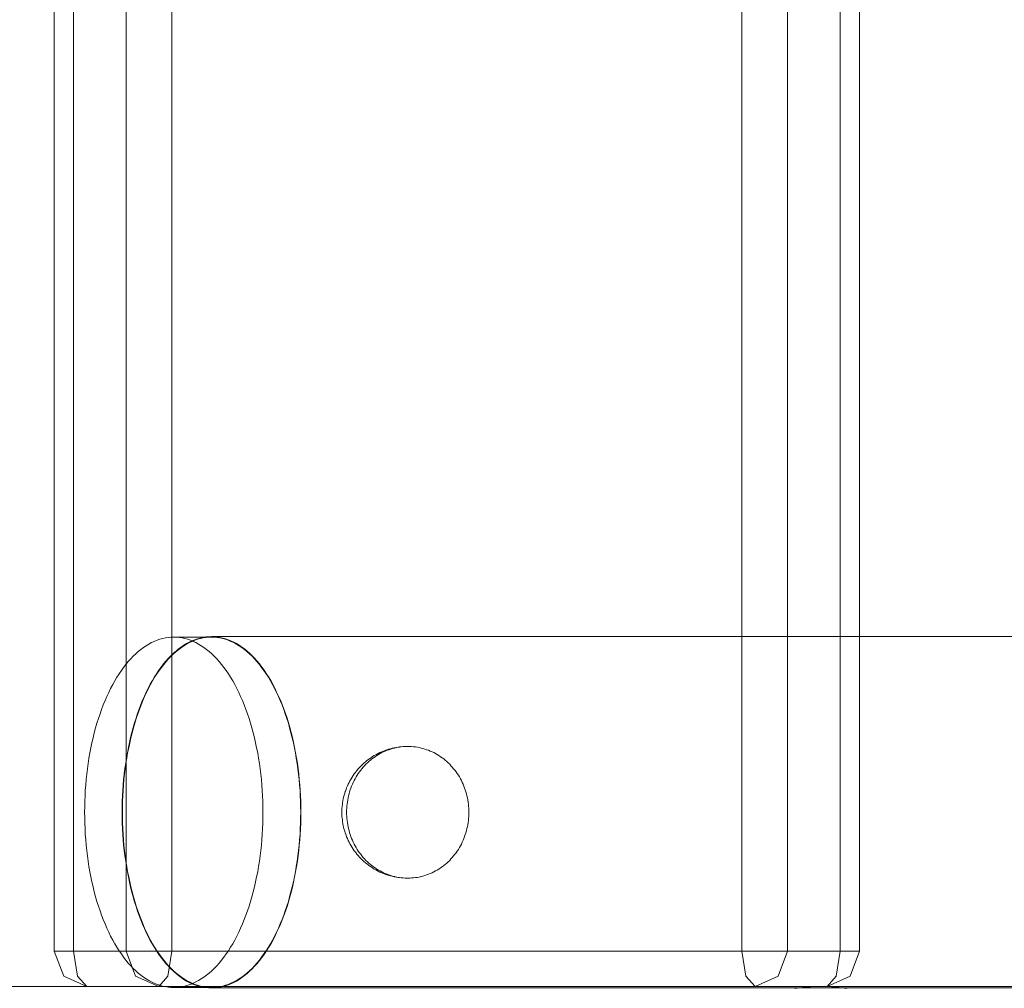
# Model space of a CAD drawing. Units: millimetres. Extents: x 19379 to 78886, y -4511 to 27343.
# Drawn here: x 33192 to 33304, y 6083 to 6193 of the extents above; entities that cross this region are included whole.
import ezdxf

# ---------------------------------------------------------------- set-up
doc = ezdxf.new("R2010")
doc.units = ezdxf.units.MM
doc.header["$MEASUREMENT"] = 0
doc.layers.add('Wnętrze - Umeblowanie', color=7, linetype='Continuous')
doc.layers.add('Wymiarowanie - Ogólne', color=7, linetype='Continuous')
doc.layers.add('Wnętrze - Umeblowanie_Nr_pióra__1', color=7, linetype='Continuous', lineweight=13)
doc.layers.add('Wymiarowanie - Ogólne_Nr_pióra__1', color=7, linetype='Continuous', lineweight=13)
doc.styles.add('GENERATED_STYLE_1', font='txt')
doc.dimstyles.new('GENERATED_STYLE__2', dxfattribs={"dimtxt": 450, "dimasz": 413.043478, "dimexe": 0.18, "dimexo": 0, "dimgap": 0.09, "dimtad": 0, "dimdec": 0, "dimlfac": 0.1, "dimzin": 0, "dimdsep": 46, "dimtxsty": 'GENERATED_STYLE_1', "dimblk": 'ARROWHEAD_5', "dimblk1": 'ARROWHEAD_5', "dimblk2": 'ARROWHEAD_5', "dimcen": 0.09, "dimclrd": 7, "dimclre": 7, "dimclrt": 7, "dimazin": 0, "dimtfac": 1, "dimtdec": 4, "dimtmove": 0, "dimatfit": 3, "dimfxl": 0, "dimtolj": 1, "dimtzin": 0, "dimarcsym": 0})

# ---------------------------------------------------------------- blocks, each defined once
blk = doc.blocks.new('Lo')
at = {"layer": 'Wnętrze - Umeblowanie_Nr_pióra__1', "linetype": 'Continuous'}
for p, q in [((581.49, 1645.29), (589.58, 1645.29)), ((584.45, 1645.12), (581.81, 1645.12)), ((586.98, 1645.12), (584.45, 1645.12)), ((589.4, 1645.12), (586.98, 1645.12)), ((591.69, 1645.12), (589.4, 1645.12)), ((589.58, 1645.29), (597.63, 1645.29)), ((593.87, 1645.12), (591.69, 1645.12)), ((595.93, 1645.12), (593.87, 1645.12)), ((597.86, 1645.12), (595.93, 1645.12)), ((597.63, 1645.29), (605.62, 1645.29)), ((599.66, 1645.12), (597.86, 1645.12)), ((601.34, 1645.12), (599.66, 1645.12)), ((603.61, 1645.12), (600.99, 1643.94)), ((601.93, 1645.27), (601.34, 1645.36)), ((602.89, 1645.12), (601.34, 1645.12)), ((602.52, 1645.2), (601.93, 1645.27)), ((601.93, 1645.27), (601.93, 1645.27)), ((603.12, 1645.15), (602.52, 1645.2)), ((602.52, 1645.2), (602.52, 1645.2)), ((603.61, 1645.12), (602.56, 1643.94)), ((604.31, 1645.12), (602.89, 1645.12)), ((603.71, 1645.13), (603.12, 1645.15)), ((603.12, 1645.15), (603.12, 1645.15)), ((604.31, 1645.12), (603.71, 1645.13)), ((603.71, 1645.13), (603.71, 1645.13)), ((604.91, 1645.13), (604.31, 1645.12)), ((605.51, 1645.15), (604.91, 1645.13)), ((604.91, 1645.13), (604.91, 1645.13)), ((604.91, 1645.12), (764.06, 1645.12)), ((606.1, 1645.2), (605.51, 1645.15)), ((605.51, 1645.15), (605.51, 1645.15)), ((605.62, 1645.29), (613.54, 1645.29)), ((606.7, 1645.27), (606.1, 1645.2)), ((606.1, 1645.2), (606.1, 1645.2)), ((607.29, 1645.36), (606.7, 1645.27)), ((606.7, 1645.27), (606.7, 1645.27)), ((611.81, 1645.12), (609.19, 1643.94)), ((611.81, 1645.12), (687.91, 1645.12)), ((611.81, 1645.12), (612.86, 1643.94)), ((613.54, 1645.29), (621.39, 1645.29)), ((621.39, 1645.29), (629.17, 1645.29)), ((629.17, 1645.29), (636.85, 1645.29)), ((636.85, 1645.29), (644.44, 1645.29)), ((644.44, 1645.29), (651.93, 1645.29)), ((651.93, 1645.29), (659.3, 1645.29)), ((659.3, 1645.29), (666.56, 1645.29)), ((666.56, 1645.29), (673.7, 1645.29)), ((671.17, 1644.66), (670.86, 1644.5)), ((671.48, 1644.81), (671.17, 1644.66)), ((671.48, 1644.75), (671.17, 1644.61)), ((671.79, 1644.94), (671.48, 1644.81)), ((671.79, 1644.88), (671.48, 1644.75)), ((672.1, 1645.04), (671.79, 1644.94)), ((672.11, 1644.99), (671.79, 1644.88)), ((672.42, 1645.13), (672.1, 1645.04)), ((672.42, 1645.08), (672.11, 1644.99)), ((672.74, 1645.2), (672.42, 1645.13)), ((672.74, 1645.14), (672.42, 1645.08)), ((673.06, 1645.25), (672.74, 1645.2)), ((673.06, 1645.19), (672.74, 1645.14)), ((673.38, 1645.28), (673.06, 1645.25)), ((673.37, 1645.22), (673.06, 1645.19)), ((673.69, 1645.23), (673.37, 1645.22)), ((673.7, 1645.29), (673.38, 1645.28)), ((674.01, 1645.22), (673.69, 1645.23)), ((674.02, 1645.28), (673.7, 1645.29)), ((678, 1645.23), (674.01, 1645.23)), ((674.33, 1645.19), (674.01, 1645.22)), ((674.34, 1645.25), (674.02, 1645.28)), ((674.65, 1645.14), (674.33, 1645.19)), ((674.66, 1645.2), (674.34, 1645.25)), ((674.97, 1645.08), (674.65, 1645.14)), ((674.97, 1645.13), (674.66, 1645.2)), ((675.29, 1645.04), (674.97, 1645.13)), ((675.28, 1644.99), (674.97, 1645.08)), ((675.6, 1644.88), (675.28, 1644.99)), ((675.61, 1644.94), (675.29, 1645.04)), ((675.78, 1644.75), (675.47, 1644.61)), ((675.91, 1644.75), (675.6, 1644.88)), ((675.92, 1644.81), (675.61, 1644.94)), ((676.09, 1644.88), (675.78, 1644.75)), ((676.22, 1644.61), (675.91, 1644.75)), ((676.23, 1644.66), (675.92, 1644.81)), ((676.41, 1644.99), (676.09, 1644.88)), ((676.54, 1644.5), (676.23, 1644.66)), ((676.72, 1645.08), (676.41, 1644.99)), ((677.04, 1645.14), (676.72, 1645.08)), ((677.36, 1645.19), (677.04, 1645.14)), ((677.68, 1645.22), (677.36, 1645.19)), ((678, 1645.23), (677.68, 1645.22)), ((678.32, 1645.22), (678, 1645.23)), ((678.63, 1645.19), (678.32, 1645.22)), ((678.95, 1645.14), (678.63, 1645.19)), ((679.71, 1645.12), (678.66, 1643.94)), ((679.27, 1645.08), (678.95, 1645.14)), ((679.59, 1644.99), (679.27, 1645.08)), ((679.9, 1644.88), (679.59, 1644.99)), ((679.71, 1645.12), (682.34, 1643.94)), ((680.21, 1644.75), (679.9, 1644.88)), ((680.52, 1644.61), (680.21, 1644.75)), ((687.91, 1645.12), (688.96, 1643.94)), ((687.91, 1645.12), (690.53, 1643.94)), ((599.9, 1641.12), (600.99, 1643.94)), ((602.12, 1641.12), (602.56, 1643.94)), ((608.1, 1641.12), (609.19, 1643.94)), ((613.3, 1641.12), (612.86, 1643.94)), ((669.65, 1643.64), (669.36, 1643.39)), ((669.66, 1643.59), (669.37, 1643.33)), ((669.95, 1643.89), (669.65, 1643.64)), ((669.96, 1643.83), (669.66, 1643.59)), ((670.25, 1644.11), (669.95, 1643.89)), ((670.25, 1644.05), (669.96, 1643.83)), ((670.55, 1644.31), (670.25, 1644.11)), ((670.56, 1644.26), (670.25, 1644.05)), ((670.86, 1644.5), (670.55, 1644.31)), ((670.86, 1644.44), (670.56, 1644.26)), ((671.17, 1644.61), (670.86, 1644.44)), ((673.96, 1643.59), (673.67, 1643.33)), ((674.26, 1643.83), (673.96, 1643.59)), ((674.56, 1644.05), (674.26, 1643.83)), ((674.86, 1644.26), (674.56, 1644.05)), ((675.16, 1644.44), (674.86, 1644.26)), ((675.47, 1644.61), (675.16, 1644.44)), ((676.53, 1644.44), (676.22, 1644.61)), ((676.83, 1644.26), (676.53, 1644.44)), ((676.84, 1644.31), (676.54, 1644.5)), ((677.13, 1644.05), (676.83, 1644.26)), ((677.15, 1644.11), (676.84, 1644.31)), ((677.43, 1643.83), (677.13, 1644.05)), ((677.45, 1643.89), (677.15, 1644.11)), ((677.73, 1643.59), (677.43, 1643.83)), ((677.74, 1643.64), (677.45, 1643.89)), ((678.02, 1643.33), (677.73, 1643.59)), ((678.03, 1643.39), (677.74, 1643.64)), ((678.22, 1641.12), (678.66, 1643.94)), ((680.83, 1644.44), (680.52, 1644.61)), ((681.13, 1644.26), (680.83, 1644.44)), ((681.44, 1644.05), (681.13, 1644.26)), ((681.73, 1643.83), (681.44, 1644.05)), ((682.03, 1643.59), (681.73, 1643.83)), ((682.32, 1643.33), (682.03, 1643.59)), ((683.42, 1641.12), (682.34, 1643.94)), ((689.4, 1641.12), (688.96, 1643.94)), ((691.62, 1641.12), (690.53, 1643.94)), ((668.51, 1642.5), (668.24, 1642.18)), ((668.53, 1642.46), (668.25, 1642.13)), ((668.79, 1642.82), (668.51, 1642.5)), ((668.8, 1642.77), (668.53, 1642.46)), ((669.07, 1643.11), (668.79, 1642.82)), ((669.08, 1643.06), (668.8, 1642.77)), ((669.36, 1643.39), (669.07, 1643.11)), ((669.37, 1643.33), (669.08, 1643.06)), ((672.83, 1642.46), (672.56, 1642.13)), ((673.11, 1642.77), (672.83, 1642.46)), ((673.39, 1643.06), (673.11, 1642.77)), ((673.67, 1643.33), (673.39, 1643.06)), ((678.3, 1643.06), (678.02, 1643.33)), ((678.32, 1643.11), (678.03, 1643.39)), ((678.58, 1642.77), (678.3, 1643.06)), ((678.6, 1642.82), (678.32, 1643.11)), ((678.86, 1642.46), (678.58, 1642.77)), ((678.88, 1642.5), (678.6, 1642.82)), ((679.13, 1642.13), (678.86, 1642.46)), ((679.15, 1642.18), (678.88, 1642.5)), ((682.61, 1643.06), (682.32, 1643.33)), ((682.89, 1642.77), (682.61, 1643.06)), ((683.17, 1642.46), (682.89, 1642.77)), ((683.44, 1642.13), (683.17, 1642.46)), ((667.71, 1641.47), (667.46, 1641.09)), ((667.73, 1641.42), (667.47, 1641.05)), ((667.97, 1641.83), (667.71, 1641.47)), ((667.99, 1641.78), (667.73, 1641.42)), ((668.24, 1642.18), (667.97, 1641.83)), ((668.25, 1642.13), (667.99, 1641.78)), ((672.03, 1641.42), (671.77, 1641.05)), ((672.29, 1641.78), (672.03, 1641.42)), ((672.56, 1642.13), (672.29, 1641.78)), ((679.4, 1641.78), (679.13, 1642.13)), ((679.42, 1641.83), (679.15, 1642.18)), ((679.66, 1641.42), (679.4, 1641.78)), ((679.68, 1641.47), (679.42, 1641.83)), ((679.92, 1641.05), (679.66, 1641.42)), ((679.94, 1641.09), (679.68, 1641.47)), ((683.7, 1641.78), (683.44, 1642.13)), ((683.96, 1641.42), (683.7, 1641.78)), ((684.22, 1641.05), (683.96, 1641.42)), ((599.9, 44), (599.9, 1641.12)), ((599.9, 1641.12), (608.1, 1641.12)), ((602.12, 44), (602.12, 1641.12)), ((608.1, 44), (608.1, 1641.12)), ((608.1, 1641.12), (610.24, 1641.12)), ((613.3, 1641.12), (610.24, 1641.12)), ((613.3, 1641.12), (613.3, 44)), ((613.3, 1641.12), (689.4, 1641.12)), ((666.96, 1640.29), (666.73, 1639.87)), ((666.98, 1640.25), (666.74, 1639.83)), ((667.21, 1640.7), (666.96, 1640.29)), ((667.22, 1640.66), (666.98, 1640.25)), ((667.46, 1641.09), (667.21, 1640.7)), ((667.47, 1641.05), (667.22, 1640.66)), ((671.28, 1640.25), (671.05, 1639.83)), ((671.53, 1640.66), (671.28, 1640.25)), ((671.77, 1641.05), (671.53, 1640.66)), ((678.22, 44), (678.22, 1641.12)), ((680.17, 1640.66), (679.92, 1641.05)), ((680.19, 1640.7), (679.94, 1641.09)), ((680.41, 1640.25), (680.17, 1640.66)), ((680.43, 1640.29), (680.19, 1640.7)), ((680.64, 1639.83), (680.41, 1640.25)), ((680.67, 1639.87), (680.43, 1640.29)), ((683.42, 1641.12), (683.42, 44)), ((684.47, 1640.66), (684.22, 1641.05)), ((684.71, 1640.25), (684.47, 1640.66)), ((684.95, 1639.83), (684.71, 1640.25)), ((689.4, 1641.12), (689.4, 44)), ((689.4, 1641.12), (691.59, 1641.12)), ((691.62, 1641.12), (691.59, 1641.12)), ((691.62, 1641.12), (691.62, 44)), ((666.5, 1639.43), (666.28, 1638.98)), ((666.51, 1639.39), (666.29, 1638.94)), ((666.73, 1639.87), (666.5, 1639.43)), ((666.74, 1639.83), (666.51, 1639.39)), ((670.82, 1639.39), (670.6, 1638.94)), ((671.05, 1639.83), (670.82, 1639.39)), ((680.87, 1639.39), (680.64, 1639.83)), ((680.9, 1639.43), (680.67, 1639.87)), ((681.09, 1638.94), (680.87, 1639.39)), ((681.12, 1638.98), (680.9, 1639.43)), ((685.18, 1639.39), (684.95, 1639.83)), ((685.4, 1638.94), (685.18, 1639.39)), ((665.85, 1638.04), (665.65, 1637.55)), ((665.87, 1638), (665.67, 1637.51)), ((666.06, 1638.52), (665.85, 1638.04)), ((666.08, 1638.48), (665.87, 1638)), ((666.28, 1638.98), (666.06, 1638.52)), ((666.29, 1638.94), (666.08, 1638.48)), ((670.17, 1638), (669.97, 1637.51)), ((670.38, 1638.48), (670.17, 1638)), ((670.6, 1638.94), (670.38, 1638.48)), ((681.31, 1638.48), (681.09, 1638.94)), ((681.33, 1638.52), (681.12, 1638.98)), ((681.52, 1638), (681.31, 1638.48)), ((681.54, 1638.04), (681.33, 1638.52)), ((681.72, 1637.51), (681.52, 1638)), ((681.74, 1637.55), (681.54, 1638.04)), ((685.61, 1638.48), (685.4, 1638.94)), ((685.82, 1638), (685.61, 1638.48)), ((686.02, 1637.51), (685.82, 1638)), ((665.46, 1637.05), (665.28, 1636.53)), ((665.48, 1637.01), (665.3, 1636.5)), ((665.65, 1637.55), (665.46, 1637.05)), ((665.67, 1637.51), (665.48, 1637.01)), ((669.78, 1637.01), (669.6, 1636.5)), ((669.97, 1637.51), (669.78, 1637.01)), ((681.91, 1637.01), (681.72, 1637.51)), ((681.93, 1637.05), (681.74, 1637.55)), ((682.09, 1636.5), (681.91, 1637.01)), ((682.12, 1636.53), (681.93, 1637.05)), ((686.21, 1637.01), (686.02, 1637.51)), ((686.39, 1636.5), (686.21, 1637.01)), ((665.1, 1636.01), (664.93, 1635.47)), ((665.12, 1635.98), (664.95, 1635.44)), ((665.28, 1636.53), (665.1, 1636.01)), ((665.3, 1636.5), (665.12, 1635.98)), ((669.42, 1635.98), (669.26, 1635.44)), ((669.6, 1636.5), (669.42, 1635.98)), ((682.27, 1635.98), (682.09, 1636.5)), ((682.29, 1636.01), (682.12, 1636.53)), ((682.43, 1635.44), (682.27, 1635.98)), ((682.46, 1635.47), (682.29, 1636.01)), ((686.57, 1635.98), (686.39, 1636.5)), ((686.74, 1635.44), (686.57, 1635.98)), ((664.77, 1634.92), (664.63, 1634.37)), ((664.8, 1634.9), (664.65, 1634.34)), ((664.93, 1635.47), (664.77, 1634.92)), ((664.95, 1635.44), (664.8, 1634.9)), ((669.1, 1634.9), (668.95, 1634.34)), ((669.26, 1635.44), (669.1, 1634.9)), ((682.59, 1634.9), (682.43, 1635.44)), ((682.62, 1634.92), (682.46, 1635.47)), ((682.74, 1634.34), (682.59, 1634.9)), ((682.77, 1634.37), (682.62, 1634.92)), ((686.89, 1634.9), (686.74, 1635.44)), ((687.04, 1634.34), (686.89, 1634.9)), ((664.48, 1633.81), (664.35, 1633.23)), ((664.51, 1633.78), (664.38, 1633.21)), ((664.63, 1634.37), (664.48, 1633.81)), ((664.65, 1634.34), (664.51, 1633.78)), ((668.81, 1633.78), (668.68, 1633.21)), ((668.95, 1634.34), (668.81, 1633.78)), ((682.88, 1633.78), (682.74, 1634.34)), ((682.91, 1633.81), (682.77, 1634.37)), ((683.01, 1633.21), (682.88, 1633.78)), ((683.04, 1633.23), (682.91, 1633.81)), ((687.18, 1633.78), (687.04, 1634.34)), ((687.31, 1633.21), (687.18, 1633.78)), ((648.99, 1632.35), (648.79, 1632.26)), ((649.2, 1632.42), (648.99, 1632.35)), ((649.41, 1632.49), (649.2, 1632.42)), ((649.62, 1632.55), (649.41, 1632.49)), ((649.83, 1632.61), (649.62, 1632.55)), ((650.04, 1632.66), (649.83, 1632.61)), ((650.26, 1632.7), (650.04, 1632.66)), ((650.48, 1632.73), (650.26, 1632.7)), ((650.69, 1632.76), (650.48, 1632.73)), ((650.91, 1632.77), (650.69, 1632.76)), ((651.13, 1632.79), (650.91, 1632.77)), ((651.35, 1632.79), (651.13, 1632.79)), ((651.57, 1632.79), (651.35, 1632.79)), ((651.66, 1632.78), (651.57, 1632.79)), ((651.87, 1632.77), (651.66, 1632.78)), ((652.09, 1632.75), (651.87, 1632.77)), ((652.31, 1632.73), (652.09, 1632.75)), ((652.39, 1632.72), (652.31, 1632.73)), ((652.44, 1632.7), (652.31, 1632.72)), ((652.61, 1632.68), (652.39, 1632.72)), ((652.65, 1632.66), (652.44, 1632.7)), ((652.83, 1632.64), (652.61, 1632.68)), ((652.87, 1632.61), (652.65, 1632.66)), ((652.91, 1632.62), (652.83, 1632.64)), ((653.08, 1632.55), (652.87, 1632.61)), ((653.12, 1632.58), (652.91, 1632.62)), ((653.29, 1632.49), (653.08, 1632.55)), ((653.33, 1632.52), (653.12, 1632.58)), ((653.5, 1632.42), (653.29, 1632.49)), ((653.54, 1632.46), (653.33, 1632.52)), ((653.71, 1632.35), (653.5, 1632.42)), ((653.63, 1632.44), (653.54, 1632.46)), ((653.83, 1632.37), (653.63, 1632.44)), ((653.91, 1632.26), (653.71, 1632.35)), ((654.04, 1632.29), (653.83, 1632.37)), ((664.23, 1632.65), (664.12, 1632.06)), ((664.25, 1632.63), (664.14, 1632.05)), ((664.35, 1633.23), (664.23, 1632.65)), ((664.38, 1633.21), (664.25, 1632.63)), ((668.56, 1632.63), (668.44, 1632.05)), ((668.68, 1633.21), (668.56, 1632.63)), ((683.13, 1632.63), (683.01, 1633.21)), ((683.16, 1632.65), (683.04, 1633.23)), ((683.25, 1632.05), (683.13, 1632.63)), ((683.28, 1632.06), (683.16, 1632.65)), ((687.44, 1632.63), (687.31, 1633.21)), ((687.55, 1632.05), (687.44, 1632.63)), ((647.08, 1631.22), (646.91, 1631.07)), ((647.26, 1631.36), (647.08, 1631.22)), ((647.44, 1631.49), (647.26, 1631.36)), ((647.62, 1631.62), (647.44, 1631.49)), ((647.81, 1631.75), (647.62, 1631.62)), ((648, 1631.86), (647.81, 1631.75)), ((648.19, 1631.97), (648, 1631.86)), ((648.39, 1632.08), (648.19, 1631.97)), ((648.58, 1632.17), (648.39, 1632.08)), ((648.79, 1632.26), (648.58, 1632.17)), ((654.11, 1632.17), (653.91, 1632.26)), ((654.24, 1632.21), (654.04, 1632.29)), ((654.31, 1632.08), (654.11, 1632.17)), ((654.32, 1632.18), (654.24, 1632.21)), ((654.51, 1631.97), (654.31, 1632.08)), ((654.52, 1632.09), (654.32, 1632.18)), ((654.7, 1631.86), (654.51, 1631.97)), ((654.71, 1631.99), (654.52, 1632.09)), ((654.89, 1631.75), (654.7, 1631.86)), ((654.78, 1631.96), (654.71, 1631.99)), ((654.98, 1631.85), (654.78, 1631.96)), ((655.08, 1631.62), (654.89, 1631.75)), ((655.17, 1631.75), (654.98, 1631.85)), ((655.26, 1631.49), (655.08, 1631.62)), ((655.35, 1631.63), (655.17, 1631.75)), ((655.44, 1631.36), (655.26, 1631.49)), ((655.42, 1631.59), (655.35, 1631.63)), ((655.6, 1631.47), (655.42, 1631.59)), ((655.61, 1631.22), (655.44, 1631.36)), ((655.78, 1631.34), (655.6, 1631.47)), ((655.79, 1631.07), (655.61, 1631.22)), ((655.95, 1631.21), (655.78, 1631.34)), ((656.01, 1631.17), (655.95, 1631.21)), ((664.01, 1631.47), (663.92, 1630.87)), ((664.04, 1631.45), (663.94, 1630.85)), ((664.12, 1632.06), (664.01, 1631.47)), ((664.14, 1632.05), (664.04, 1631.45)), ((668.34, 1631.45), (668.25, 1630.85)), ((668.44, 1632.05), (668.34, 1631.45)), ((683.35, 1631.45), (683.25, 1632.05)), ((683.38, 1631.47), (683.28, 1632.06)), ((683.44, 1630.85), (683.35, 1631.45)), ((683.47, 1630.87), (683.38, 1631.47)), ((687.65, 1631.45), (687.55, 1632.05)), ((687.75, 1630.85), (687.65, 1631.45)), ((646.13, 1630.25), (645.99, 1630.07)), ((646.28, 1630.42), (646.13, 1630.25)), ((646.43, 1630.59), (646.28, 1630.42)), ((646.58, 1630.76), (646.43, 1630.59)), ((646.75, 1630.92), (646.58, 1630.76)), ((646.91, 1631.07), (646.75, 1630.92)), ((655.95, 1630.92), (655.79, 1631.07)), ((656.11, 1630.76), (655.95, 1630.92)), ((656.18, 1631.03), (656.01, 1631.17)), ((656.27, 1630.59), (656.11, 1630.76)), ((656.34, 1630.89), (656.18, 1631.03)), ((656.42, 1630.42), (656.27, 1630.59)), ((656.5, 1630.74), (656.34, 1630.89)), ((656.57, 1630.25), (656.42, 1630.42)), ((656.66, 1630.59), (656.5, 1630.74)), ((656.71, 1630.07), (656.57, 1630.25)), ((656.7, 1630.54), (656.66, 1630.59)), ((656.85, 1630.38), (656.7, 1630.54)), ((657, 1630.22), (656.85, 1630.38)), ((657.14, 1630.05), (657, 1630.22)), ((663.84, 1630.26), (663.76, 1629.65)), ((663.86, 1630.25), (663.79, 1629.64)), ((663.92, 1630.87), (663.84, 1630.26)), ((663.94, 1630.85), (663.86, 1630.25)), ((668.16, 1630.25), (668.09, 1629.64)), ((668.25, 1630.85), (668.16, 1630.25)), ((683.53, 1630.25), (683.44, 1630.85)), ((683.56, 1630.26), (683.47, 1630.87)), ((683.6, 1629.64), (683.53, 1630.25)), ((683.63, 1629.65), (683.56, 1630.26)), ((687.83, 1630.25), (687.75, 1630.85)), ((687.91, 1629.64), (687.83, 1630.25)), ((645.36, 1629.11), (645.25, 1628.9)), ((645.47, 1629.31), (645.36, 1629.11)), ((645.59, 1629.51), (645.47, 1629.31)), ((645.72, 1629.7), (645.59, 1629.51)), ((645.85, 1629.89), (645.72, 1629.7)), ((645.99, 1630.07), (645.85, 1629.89)), ((656.85, 1629.89), (656.71, 1630.07)), ((656.98, 1629.7), (656.85, 1629.89)), ((657.11, 1629.51), (656.98, 1629.7)), ((657.23, 1629.31), (657.11, 1629.51)), ((657.28, 1629.88), (657.14, 1630.05)), ((657.34, 1629.11), (657.23, 1629.31)), ((657.31, 1629.84), (657.28, 1629.88)), ((657.44, 1629.66), (657.31, 1629.84)), ((657.45, 1628.9), (657.34, 1629.11)), ((657.57, 1629.48), (657.44, 1629.66)), ((657.69, 1629.3), (657.57, 1629.48)), ((657.8, 1629.11), (657.69, 1629.3)), ((657.91, 1628.92), (657.8, 1629.11)), ((663.7, 1629.04), (663.64, 1628.42)), ((663.72, 1629.03), (663.67, 1628.41)), ((663.76, 1629.65), (663.7, 1629.04)), ((663.79, 1629.64), (663.72, 1629.03)), ((668.02, 1629.03), (667.97, 1628.41)), ((668.09, 1629.64), (668.02, 1629.03)), ((683.67, 1629.03), (683.6, 1629.64)), ((683.7, 1629.04), (683.63, 1629.65)), ((683.72, 1628.41), (683.67, 1629.03)), ((683.75, 1628.42), (683.7, 1629.04)), ((687.97, 1629.03), (687.91, 1629.64)), ((688.02, 1628.41), (687.97, 1629.03)), ((644.88, 1628.05), (644.8, 1627.83)), ((644.96, 1628.27), (644.88, 1628.05)), ((645.05, 1628.48), (644.96, 1628.27)), ((645.15, 1628.69), (645.05, 1628.48)), ((645.25, 1628.9), (645.15, 1628.69)), ((657.55, 1628.69), (657.45, 1628.9)), ((657.65, 1628.48), (657.55, 1628.69)), ((657.74, 1628.27), (657.65, 1628.48)), ((657.82, 1628.05), (657.74, 1628.27)), ((657.9, 1627.83), (657.82, 1628.05)), ((657.93, 1628.88), (657.91, 1628.92)), ((658.03, 1628.69), (657.93, 1628.88)), ((658.13, 1628.49), (658.03, 1628.69)), ((658.22, 1628.29), (658.13, 1628.49)), ((658.31, 1628.09), (658.22, 1628.29)), ((658.38, 1627.89), (658.31, 1628.09)), ((658.46, 1627.68), (658.38, 1627.89)), ((663.64, 1628.42), (663.6, 1627.8)), ((663.67, 1628.41), (663.62, 1627.79)), ((667.97, 1628.41), (667.92, 1627.79)), ((683.77, 1627.79), (683.72, 1628.41)), ((683.8, 1627.8), (683.75, 1628.42)), ((688.07, 1627.79), (688.02, 1628.41)), ((644.56, 1626.93), (644.51, 1626.7)), ((644.61, 1627.15), (644.56, 1626.93)), ((644.66, 1627.38), (644.61, 1627.15)), ((644.73, 1627.61), (644.66, 1627.38)), ((644.8, 1627.83), (644.73, 1627.61)), ((657.97, 1627.61), (657.9, 1627.83)), ((658.03, 1627.38), (657.97, 1627.61)), ((658.09, 1627.15), (658.03, 1627.38)), ((658.14, 1626.93), (658.09, 1627.15)), ((658.19, 1626.7), (658.14, 1626.93)), ((658.47, 1627.65), (658.46, 1627.68)), ((658.53, 1627.44), (658.47, 1627.65)), ((658.59, 1627.24), (658.53, 1627.44)), ((658.65, 1627.02), (658.59, 1627.24)), ((658.69, 1626.81), (658.65, 1627.02)), ((658.73, 1626.6), (658.69, 1626.81)), ((663.56, 1627.17), (663.54, 1626.55)), ((663.6, 1627.8), (663.56, 1627.17)), ((663.59, 1627.17), (663.56, 1626.54)), ((663.62, 1627.79), (663.59, 1627.17)), ((667.89, 1627.17), (667.86, 1626.54)), ((667.92, 1627.79), (667.89, 1627.17)), ((683.8, 1627.17), (683.77, 1627.79)), ((683.83, 1627.17), (683.8, 1627.8)), ((683.83, 1626.54), (683.8, 1627.17)), ((683.86, 1626.55), (683.83, 1627.17)), ((688.1, 1627.17), (688.07, 1627.79)), ((688.13, 1626.54), (688.1, 1627.17)), ((644.4, 1625.76), (644.39, 1625.53)), ((644.42, 1626), (644.4, 1625.76)), ((644.44, 1626.23), (644.42, 1626)), ((644.47, 1626.46), (644.44, 1626.23)), ((644.51, 1626.7), (644.47, 1626.46)), ((658.22, 1626.46), (658.19, 1626.7)), ((658.25, 1626.23), (658.22, 1626.46)), ((658.28, 1626), (658.25, 1626.23)), ((658.3, 1625.76), (658.28, 1626)), ((658.31, 1625.53), (658.3, 1625.76)), ((658.77, 1626.38), (658.73, 1626.6)), ((658.8, 1626.16), (658.77, 1626.38)), ((658.82, 1625.95), (658.8, 1626.16)), ((658.84, 1625.73), (658.82, 1625.95)), ((658.85, 1625.51), (658.84, 1625.73)), ((663.54, 1626.55), (663.52, 1625.92)), ((663.52, 1625.92), (663.52, 1625.29)), ((663.55, 1625.92), (663.54, 1625.29)), ((663.56, 1626.54), (663.55, 1625.92)), ((667.85, 1625.92), (667.84, 1625.29)), ((667.86, 1626.54), (667.85, 1625.92)), ((683.84, 1625.92), (683.83, 1626.54)), ((683.85, 1625.29), (683.84, 1625.92)), ((683.87, 1625.92), (683.86, 1626.55)), ((683.88, 1625.29), (683.87, 1625.92)), ((688.14, 1625.92), (688.13, 1626.54)), ((688.15, 1625.29), (688.14, 1625.92)), ((644.39, 1625.53), (644.39, 1625.29)), ((644.39, 1625.29), (644.39, 1625.05)), ((644.39, 1625.05), (644.4, 1624.82)), ((644.4, 1624.82), (644.42, 1624.58)), ((644.42, 1624.58), (644.44, 1624.35)), ((658.25, 1624.35), (658.28, 1624.58)), ((658.28, 1624.58), (658.3, 1624.82)), ((658.3, 1624.82), (658.31, 1625.05)), ((658.31, 1625.29), (658.31, 1625.53)), ((658.31, 1625.05), (658.31, 1625.29)), ((658.8, 1624.42), (658.82, 1624.63)), ((658.82, 1624.63), (658.84, 1624.85)), ((658.84, 1624.85), (658.85, 1625.07)), ((658.85, 1625.29), (658.85, 1625.51)), ((658.85, 1625.07), (658.85, 1625.29)), ((663.52, 1625.29), (663.52, 1624.66)), ((663.52, 1624.66), (663.54, 1624.03)), ((663.54, 1625.29), (663.55, 1624.66)), ((663.55, 1624.66), (663.56, 1624.04)), ((667.84, 1625.29), (667.85, 1624.66)), ((667.85, 1624.66), (667.86, 1624.04)), ((683.83, 1624.04), (683.84, 1624.66)), ((683.84, 1624.66), (683.85, 1625.29)), ((683.86, 1624.03), (683.87, 1624.66)), ((683.87, 1624.66), (683.88, 1625.29)), ((688.13, 1624.04), (688.14, 1624.66)), ((688.14, 1624.66), (688.15, 1625.29)), ((644.44, 1624.35), (644.47, 1624.12)), ((644.47, 1624.12), (644.51, 1623.88)), ((644.51, 1623.88), (644.56, 1623.65)), ((644.56, 1623.65), (644.61, 1623.42)), ((644.61, 1623.42), (644.66, 1623.2)), ((658.03, 1623.2), (658.09, 1623.42)), ((658.09, 1623.42), (658.14, 1623.65)), ((658.14, 1623.65), (658.19, 1623.88)), ((658.19, 1623.88), (658.22, 1624.12)), ((658.22, 1624.12), (658.25, 1624.35)), ((658.59, 1623.34), (658.65, 1623.56)), ((658.65, 1623.56), (658.69, 1623.77)), ((658.69, 1623.77), (658.73, 1623.98)), ((658.73, 1623.98), (658.77, 1624.2)), ((658.77, 1624.2), (658.8, 1624.42)), ((663.54, 1624.03), (663.56, 1623.41)), ((663.56, 1624.04), (663.59, 1623.41)), ((663.56, 1623.41), (663.6, 1622.78)), ((663.59, 1623.41), (663.62, 1622.79)), ((667.86, 1624.04), (667.89, 1623.41)), ((667.89, 1623.41), (667.92, 1622.79)), ((683.77, 1622.79), (683.8, 1623.41)), ((683.8, 1623.41), (683.83, 1624.04)), ((683.8, 1622.78), (683.83, 1623.41)), ((683.83, 1623.41), (683.86, 1624.03)), ((688.07, 1622.79), (688.1, 1623.41)), ((688.1, 1623.41), (688.13, 1624.04)), ((644.66, 1623.2), (644.73, 1622.97)), ((644.73, 1622.97), (644.8, 1622.75)), ((644.8, 1622.75), (644.88, 1622.53)), ((644.88, 1622.53), (644.96, 1622.31)), ((644.96, 1622.31), (645.05, 1622.1)), ((657.65, 1622.1), (657.74, 1622.31)), ((657.74, 1622.31), (657.82, 1622.53)), ((657.82, 1622.53), (657.9, 1622.75)), ((657.9, 1622.75), (657.97, 1622.97)), ((657.97, 1622.97), (658.03, 1623.2)), ((658.13, 1622.09), (658.22, 1622.29)), ((658.22, 1622.29), (658.31, 1622.49)), ((658.31, 1622.49), (658.38, 1622.69)), ((658.38, 1622.69), (658.46, 1622.9)), ((658.47, 1622.93), (658.46, 1622.9)), ((658.47, 1622.93), (658.53, 1623.13)), ((658.53, 1623.13), (658.59, 1623.34)), ((663.6, 1622.78), (663.64, 1622.16)), ((663.62, 1622.79), (663.67, 1622.17)), ((667.92, 1622.79), (667.97, 1622.17)), ((683.72, 1622.17), (683.77, 1622.79)), ((683.75, 1622.16), (683.8, 1622.78)), ((688.02, 1622.17), (688.07, 1622.79)), ((645.05, 1622.1), (645.15, 1621.88)), ((645.15, 1621.88), (645.25, 1621.68)), ((645.25, 1621.68), (645.36, 1621.47)), ((645.36, 1621.47), (645.47, 1621.27)), ((645.47, 1621.27), (645.59, 1621.07)), ((657.11, 1621.07), (657.23, 1621.27)), ((657.23, 1621.27), (657.34, 1621.47)), ((657.34, 1621.47), (657.45, 1621.68)), ((657.45, 1621.68), (657.55, 1621.88)), ((657.55, 1621.88), (657.65, 1622.1)), ((657.57, 1621.1), (657.69, 1621.28)), ((657.69, 1621.28), (657.8, 1621.47)), ((657.8, 1621.47), (657.91, 1621.66)), ((657.93, 1621.7), (657.91, 1621.66)), ((657.93, 1621.7), (658.03, 1621.89)), ((658.03, 1621.89), (658.13, 1622.09)), ((663.64, 1622.16), (663.7, 1621.54)), ((663.67, 1622.17), (663.72, 1621.55)), ((663.7, 1621.54), (663.76, 1620.93)), ((663.72, 1621.55), (663.79, 1620.94)), ((667.97, 1622.17), (668.02, 1621.55)), ((668.02, 1621.55), (668.09, 1620.94)), ((683.6, 1620.94), (683.67, 1621.55)), ((683.63, 1620.93), (683.7, 1621.54)), ((683.67, 1621.55), (683.72, 1622.17)), ((683.7, 1621.54), (683.75, 1622.16)), ((687.91, 1620.94), (687.97, 1621.55)), ((687.97, 1621.55), (688.02, 1622.17)), ((645.59, 1621.07), (645.72, 1620.88)), ((645.72, 1620.88), (645.85, 1620.69)), ((645.85, 1620.69), (645.99, 1620.51)), ((645.99, 1620.51), (646.13, 1620.33)), ((646.13, 1620.33), (646.28, 1620.16)), ((646.28, 1620.16), (646.43, 1619.99)), ((656.27, 1619.99), (656.42, 1620.16)), ((656.42, 1620.16), (656.57, 1620.33)), ((656.5, 1619.84), (656.66, 1619.99)), ((656.57, 1620.33), (656.71, 1620.51)), ((656.7, 1620.04), (656.66, 1619.99)), ((656.7, 1620.04), (656.85, 1620.2)), ((656.71, 1620.51), (656.85, 1620.69)), ((656.85, 1620.69), (656.98, 1620.88)), ((656.85, 1620.2), (657, 1620.36)), ((656.98, 1620.88), (657.11, 1621.07)), ((657, 1620.36), (657.14, 1620.53)), ((657.14, 1620.53), (657.28, 1620.7)), ((657.31, 1620.74), (657.28, 1620.7)), ((657.31, 1620.74), (657.44, 1620.92)), ((657.44, 1620.92), (657.57, 1621.1)), ((663.76, 1620.93), (663.84, 1620.32)), ((663.79, 1620.94), (663.86, 1620.33)), ((663.84, 1620.32), (663.92, 1619.71)), ((663.86, 1620.33), (663.94, 1619.73)), ((668.09, 1620.94), (668.16, 1620.33)), ((668.16, 1620.33), (668.25, 1619.73)), ((683.44, 1619.73), (683.53, 1620.33)), ((683.47, 1619.71), (683.56, 1620.32)), ((683.53, 1620.33), (683.6, 1620.94)), ((683.56, 1620.32), (683.63, 1620.93)), ((687.75, 1619.73), (687.83, 1620.33)), ((687.83, 1620.33), (687.91, 1620.94)), ((646.43, 1619.99), (646.58, 1619.82)), ((646.58, 1619.82), (646.75, 1619.66)), ((646.75, 1619.66), (646.91, 1619.51)), ((646.91, 1619.51), (647.08, 1619.36)), ((647.08, 1619.36), (647.26, 1619.22)), ((647.26, 1619.22), (647.44, 1619.09)), ((647.44, 1619.09), (647.62, 1618.96)), ((647.62, 1618.96), (647.81, 1618.83)), ((654.89, 1618.83), (655.08, 1618.96)), ((655.08, 1618.96), (655.26, 1619.09)), ((655.17, 1618.83), (655.35, 1618.95)), ((655.26, 1619.09), (655.44, 1619.22)), ((655.42, 1618.99), (655.35, 1618.95)), ((655.42, 1618.99), (655.6, 1619.11)), ((655.44, 1619.22), (655.61, 1619.36)), ((655.6, 1619.11), (655.78, 1619.24)), ((655.61, 1619.36), (655.79, 1619.51)), ((655.78, 1619.24), (655.95, 1619.37)), ((655.79, 1619.51), (655.95, 1619.66)), ((655.95, 1619.66), (656.11, 1619.82)), ((656.01, 1619.41), (655.95, 1619.37)), ((656.01, 1619.41), (656.18, 1619.55)), ((656.11, 1619.82), (656.27, 1619.99)), ((656.18, 1619.55), (656.34, 1619.69)), ((656.34, 1619.69), (656.5, 1619.84)), ((663.92, 1619.71), (664.01, 1619.11)), ((663.94, 1619.73), (664.04, 1619.13)), ((664.01, 1619.11), (664.12, 1618.51)), ((664.04, 1619.13), (664.14, 1618.53)), ((668.25, 1619.73), (668.34, 1619.13)), ((668.34, 1619.13), (668.44, 1618.53)), ((683.25, 1618.53), (683.35, 1619.13)), ((683.28, 1618.51), (683.38, 1619.11)), ((683.35, 1619.13), (683.44, 1619.73)), ((683.38, 1619.11), (683.47, 1619.71)), ((687.55, 1618.53), (687.65, 1619.13)), ((687.65, 1619.13), (687.75, 1619.73)), ((647.81, 1618.83), (648, 1618.72)), ((648, 1618.72), (648.19, 1618.61)), ((648.19, 1618.61), (648.39, 1618.5)), ((648.39, 1618.5), (648.58, 1618.41)), ((648.58, 1618.41), (648.79, 1618.32)), ((648.79, 1618.32), (648.99, 1618.23)), ((648.99, 1618.23), (649.2, 1618.16)), ((649.2, 1618.16), (649.41, 1618.09)), ((649.41, 1618.09), (649.62, 1618.03)), ((649.62, 1618.03), (649.83, 1617.97)), ((649.83, 1617.97), (650.04, 1617.92)), ((650.04, 1617.92), (650.26, 1617.88)), ((650.26, 1617.88), (650.48, 1617.85)), ((650.48, 1617.85), (650.69, 1617.82)), ((650.69, 1617.82), (650.91, 1617.8)), ((650.91, 1617.8), (651.13, 1617.79)), ((651.13, 1617.79), (651.35, 1617.79)), ((651.35, 1617.79), (651.57, 1617.79)), ((651.66, 1617.8), (651.57, 1617.79)), ((651.66, 1617.8), (651.87, 1617.81)), ((651.87, 1617.81), (652.09, 1617.83)), ((652.09, 1617.83), (652.31, 1617.85)), ((652.31, 1617.86), (652.44, 1617.88)), ((652.39, 1617.86), (652.31, 1617.85)), ((652.39, 1617.86), (652.61, 1617.9)), ((652.44, 1617.88), (652.65, 1617.92)), ((652.61, 1617.9), (652.83, 1617.94)), ((652.65, 1617.92), (652.87, 1617.97)), ((652.91, 1617.96), (652.83, 1617.94)), ((652.87, 1617.97), (653.08, 1618.03)), ((652.91, 1617.96), (653.12, 1618)), ((653.08, 1618.03), (653.29, 1618.09)), ((653.12, 1618), (653.33, 1618.06)), ((653.29, 1618.09), (653.5, 1618.16)), ((653.33, 1618.06), (653.54, 1618.12)), ((653.5, 1618.16), (653.71, 1618.23)), ((653.63, 1618.14), (653.54, 1618.12)), ((653.63, 1618.14), (653.83, 1618.21)), ((653.71, 1618.23), (653.91, 1618.32)), ((653.83, 1618.21), (654.04, 1618.29)), ((653.91, 1618.32), (654.11, 1618.41)), ((654.04, 1618.29), (654.24, 1618.37)), ((654.11, 1618.41), (654.31, 1618.5)), ((654.32, 1618.4), (654.24, 1618.37)), ((654.31, 1618.5), (654.51, 1618.61)), ((654.32, 1618.4), (654.52, 1618.49)), ((654.51, 1618.61), (654.7, 1618.72)), ((654.52, 1618.49), (654.71, 1618.59)), ((654.7, 1618.72), (654.89, 1618.83)), ((654.78, 1618.62), (654.71, 1618.59)), ((654.78, 1618.62), (654.98, 1618.73)), ((654.98, 1618.73), (655.17, 1618.83)), ((664.12, 1618.51), (664.23, 1617.93)), ((664.14, 1618.53), (664.25, 1617.95)), ((664.23, 1617.93), (664.35, 1617.35)), ((664.25, 1617.95), (664.38, 1617.37)), ((668.44, 1618.53), (668.56, 1617.95)), ((668.56, 1617.95), (668.68, 1617.37)), ((683.01, 1617.37), (683.13, 1617.95)), ((683.04, 1617.35), (683.16, 1617.93)), ((683.13, 1617.95), (683.25, 1618.53)), ((683.16, 1617.93), (683.28, 1618.51)), ((687.31, 1617.37), (687.44, 1617.95)), ((687.44, 1617.95), (687.55, 1618.53)), ((664.35, 1617.35), (664.48, 1616.77)), ((664.38, 1617.37), (664.51, 1616.8)), ((664.48, 1616.77), (664.63, 1616.21)), ((664.51, 1616.8), (664.65, 1616.24)), ((668.68, 1617.37), (668.81, 1616.8)), ((668.81, 1616.8), (668.95, 1616.24)), ((682.74, 1616.24), (682.88, 1616.8)), ((682.77, 1616.21), (682.91, 1616.77)), ((682.88, 1616.8), (683.01, 1617.37)), ((682.91, 1616.77), (683.04, 1617.35)), ((687.04, 1616.24), (687.18, 1616.8)), ((687.18, 1616.8), (687.31, 1617.37)), ((664.63, 1616.21), (664.77, 1615.65)), ((664.65, 1616.24), (664.8, 1615.68)), ((664.77, 1615.65), (664.93, 1615.11)), ((664.8, 1615.68), (664.95, 1615.14)), ((668.95, 1616.24), (669.1, 1615.68)), ((669.1, 1615.68), (669.26, 1615.14)), ((682.43, 1615.14), (682.59, 1615.68)), ((682.46, 1615.11), (682.62, 1615.65)), ((682.59, 1615.68), (682.74, 1616.24)), ((682.62, 1615.65), (682.77, 1616.21)), ((686.74, 1615.14), (686.89, 1615.68)), ((686.89, 1615.68), (687.04, 1616.24)), ((664.93, 1615.11), (665.1, 1614.57)), ((664.95, 1615.14), (665.12, 1614.6)), ((665.1, 1614.57), (665.28, 1614.05)), ((665.12, 1614.6), (665.3, 1614.08)), ((669.26, 1615.14), (669.42, 1614.6)), ((669.42, 1614.6), (669.6, 1614.08)), ((682.09, 1614.08), (682.27, 1614.6)), ((682.12, 1614.05), (682.29, 1614.57)), ((682.27, 1614.6), (682.43, 1615.14)), ((682.29, 1614.57), (682.46, 1615.11)), ((686.39, 1614.08), (686.57, 1614.6)), ((686.57, 1614.6), (686.74, 1615.14)), ((665.28, 1614.05), (665.46, 1613.53)), ((665.3, 1614.08), (665.48, 1613.57)), ((665.46, 1613.53), (665.65, 1613.03)), ((665.48, 1613.57), (665.67, 1613.07)), ((669.6, 1614.08), (669.78, 1613.57)), ((669.78, 1613.57), (669.97, 1613.07)), ((681.72, 1613.07), (681.91, 1613.57)), ((681.74, 1613.03), (681.93, 1613.53)), ((681.91, 1613.57), (682.09, 1614.08)), ((681.93, 1613.53), (682.12, 1614.05)), ((686.02, 1613.07), (686.21, 1613.57)), ((686.21, 1613.57), (686.39, 1614.08)), ((665.65, 1613.03), (665.85, 1612.54)), ((665.67, 1613.07), (665.87, 1612.58)), ((665.85, 1612.54), (666.06, 1612.06)), ((665.87, 1612.58), (666.08, 1612.1)), ((669.97, 1613.07), (670.17, 1612.58)), ((670.17, 1612.58), (670.38, 1612.1)), ((681.31, 1612.1), (681.52, 1612.58)), ((681.33, 1612.06), (681.54, 1612.54)), ((681.52, 1612.58), (681.72, 1613.07)), ((681.54, 1612.54), (681.74, 1613.03)), ((685.61, 1612.1), (685.82, 1612.58)), ((685.82, 1612.58), (686.02, 1613.07)), ((666.06, 1612.06), (666.28, 1611.6)), ((666.08, 1612.1), (666.29, 1611.64)), ((666.28, 1611.6), (666.5, 1611.15)), ((666.29, 1611.64), (666.51, 1611.19)), ((666.5, 1611.15), (666.73, 1610.71)), ((666.51, 1611.19), (666.74, 1610.75)), ((670.38, 1612.1), (670.6, 1611.64)), ((670.6, 1611.64), (670.82, 1611.19)), ((670.82, 1611.19), (671.05, 1610.75)), ((680.64, 1610.75), (680.87, 1611.19)), ((680.67, 1610.71), (680.9, 1611.15)), ((680.87, 1611.19), (681.09, 1611.64)), ((680.9, 1611.15), (681.12, 1611.6)), ((681.09, 1611.64), (681.31, 1612.1)), ((681.12, 1611.6), (681.33, 1612.06)), ((684.95, 1610.75), (685.18, 1611.19)), ((685.18, 1611.19), (685.4, 1611.64)), ((685.4, 1611.64), (685.61, 1612.1)), ((666.73, 1610.71), (666.96, 1610.29)), ((666.74, 1610.75), (666.98, 1610.33)), ((666.96, 1610.29), (667.21, 1609.88)), ((666.98, 1610.33), (667.22, 1609.92)), ((667.22, 1609.92), (667.47, 1609.53)), ((671.05, 1610.75), (671.28, 1610.33)), ((671.28, 1610.33), (671.53, 1609.92)), ((671.53, 1609.92), (671.77, 1609.53)), ((679.92, 1609.53), (680.17, 1609.92)), ((680.17, 1609.92), (680.41, 1610.33)), ((680.19, 1609.88), (680.43, 1610.29)), ((680.41, 1610.33), (680.64, 1610.75)), ((680.43, 1610.29), (680.67, 1610.71)), ((684.22, 1609.53), (684.47, 1609.92)), ((684.47, 1609.92), (684.71, 1610.33)), ((684.71, 1610.33), (684.95, 1610.75)), ((667.21, 1609.88), (667.46, 1609.49)), ((667.46, 1609.49), (667.71, 1609.11)), ((667.47, 1609.53), (667.73, 1609.16)), ((667.71, 1609.11), (667.97, 1608.75)), ((667.73, 1609.16), (667.99, 1608.8)), ((667.99, 1608.8), (668.25, 1608.45)), ((671.77, 1609.53), (672.03, 1609.16)), ((672.03, 1609.16), (672.29, 1608.8)), ((672.29, 1608.8), (672.56, 1608.45)), ((679.13, 1608.45), (679.4, 1608.8)), ((679.4, 1608.8), (679.66, 1609.16)), ((679.42, 1608.75), (679.68, 1609.11)), ((679.66, 1609.16), (679.92, 1609.53)), ((679.68, 1609.11), (679.94, 1609.49)), ((679.94, 1609.49), (680.19, 1609.88)), ((683.44, 1608.45), (683.7, 1608.8)), ((683.7, 1608.8), (683.96, 1609.16)), ((683.96, 1609.16), (684.22, 1609.53)), ((667.97, 1608.75), (668.24, 1608.4)), ((668.24, 1608.4), (668.51, 1608.07)), ((668.25, 1608.45), (668.53, 1608.12)), ((668.51, 1608.07), (668.79, 1607.76)), ((668.53, 1608.12), (668.8, 1607.81)), ((668.79, 1607.76), (669.07, 1607.47)), ((668.8, 1607.81), (669.08, 1607.52)), ((672.56, 1608.45), (672.83, 1608.12)), ((672.83, 1608.12), (673.11, 1607.81)), ((673.11, 1607.81), (673.39, 1607.52)), ((678.3, 1607.52), (678.58, 1607.81)), ((678.32, 1607.47), (678.6, 1607.76)), ((678.58, 1607.81), (678.86, 1608.12)), ((678.6, 1607.76), (678.88, 1608.07)), ((678.86, 1608.12), (679.13, 1608.45)), ((678.88, 1608.07), (679.15, 1608.4)), ((679.15, 1608.4), (679.42, 1608.75)), ((682.61, 1607.52), (682.89, 1607.81)), ((682.89, 1607.81), (683.17, 1608.12)), ((683.17, 1608.12), (683.44, 1608.45)), ((669.07, 1607.47), (669.36, 1607.19)), ((669.08, 1607.52), (669.37, 1607.24)), ((669.36, 1607.19), (669.65, 1606.93)), ((669.37, 1607.24), (669.66, 1606.99)), ((669.65, 1606.93), (669.95, 1606.69)), ((669.66, 1606.99), (669.96, 1606.75)), ((669.95, 1606.69), (670.25, 1606.47)), ((669.96, 1606.75), (670.25, 1606.53)), ((673.39, 1607.52), (673.67, 1607.24)), ((673.67, 1607.24), (673.96, 1606.99)), ((673.96, 1606.99), (674.26, 1606.75)), ((674.26, 1606.75), (674.56, 1606.53)), ((677.13, 1606.53), (677.43, 1606.75)), ((677.15, 1606.47), (677.45, 1606.69)), ((677.43, 1606.75), (677.73, 1606.99)), ((677.45, 1606.69), (677.74, 1606.93)), ((677.73, 1606.99), (678.02, 1607.24)), ((677.74, 1606.93), (678.03, 1607.19)), ((678.02, 1607.24), (678.3, 1607.52)), ((678.03, 1607.19), (678.32, 1607.47)), ((681.44, 1606.53), (681.73, 1606.75)), ((681.73, 1606.75), (682.03, 1606.99)), ((682.03, 1606.99), (682.32, 1607.24)), ((682.32, 1607.24), (682.61, 1607.52)), ((670.25, 1606.53), (670.56, 1606.32)), ((670.25, 1606.47), (670.55, 1606.27)), ((670.55, 1606.27), (670.86, 1606.08)), ((670.56, 1606.32), (670.86, 1606.14)), ((670.86, 1606.14), (671.17, 1605.97)), ((670.86, 1606.08), (671.17, 1605.92)), ((671.17, 1605.97), (671.48, 1605.83)), ((671.17, 1605.92), (671.48, 1605.77)), ((671.48, 1605.83), (671.79, 1605.7)), ((671.48, 1605.77), (671.79, 1605.64)), ((671.79, 1605.7), (672.11, 1605.59)), ((671.79, 1605.64), (672.1, 1605.54)), ((672.1, 1605.54), (672.42, 1605.45)), ((672.11, 1605.59), (672.42, 1605.5)), ((672.42, 1605.5), (672.74, 1605.44)), ((672.42, 1605.45), (672.74, 1605.38)), ((672.74, 1605.44), (673.06, 1605.39)), ((674.33, 1605.39), (674.65, 1605.44)), ((674.56, 1606.53), (674.86, 1606.32)), ((674.65, 1605.44), (674.97, 1605.5)), ((674.66, 1605.38), (674.97, 1605.45)), ((674.86, 1606.32), (675.16, 1606.14)), ((674.97, 1605.5), (675.28, 1605.59)), ((674.97, 1605.45), (675.29, 1605.54)), ((675.16, 1606.14), (675.47, 1605.97)), ((675.28, 1605.59), (675.6, 1605.7)), ((675.29, 1605.54), (675.61, 1605.64)), ((675.47, 1605.97), (675.78, 1605.83)), ((675.6, 1605.7), (675.91, 1605.83)), ((675.61, 1605.64), (675.92, 1605.77)), ((675.78, 1605.83), (676.09, 1605.7)), ((675.91, 1605.83), (676.22, 1605.97)), ((675.92, 1605.77), (676.23, 1605.92)), ((676.09, 1605.7), (676.41, 1605.59)), ((676.22, 1605.97), (676.53, 1606.14)), ((676.23, 1605.92), (676.54, 1606.08)), ((676.41, 1605.59), (676.72, 1605.5)), ((676.53, 1606.14), (676.83, 1606.32)), ((676.54, 1606.08), (676.84, 1606.27)), ((676.72, 1605.5), (677.04, 1605.44)), ((676.83, 1606.32), (677.13, 1606.53)), ((676.84, 1606.27), (677.15, 1606.47)), ((677.04, 1605.44), (677.36, 1605.39)), ((678.63, 1605.39), (678.95, 1605.44)), ((678.95, 1605.44), (679.27, 1605.5)), ((679.27, 1605.5), (679.59, 1605.59)), ((679.59, 1605.59), (679.9, 1605.7)), ((679.9, 1605.7), (680.21, 1605.83)), ((680.21, 1605.83), (680.52, 1605.97)), ((680.52, 1605.97), (680.83, 1606.14)), ((680.83, 1606.14), (681.13, 1606.32)), ((681.13, 1606.32), (681.44, 1606.53)), ((581.49, 1605.29), (589.58, 1605.29)), ((589.58, 1605.29), (597.63, 1605.29)), ((597.63, 1605.29), (605.62, 1605.29)), ((605.62, 1605.29), (613.54, 1605.29)), ((613.54, 1605.29), (621.39, 1605.29)), ((621.39, 1605.29), (629.17, 1605.29)), ((629.17, 1605.29), (636.85, 1605.29)), ((636.85, 1605.29), (644.44, 1605.29)), ((644.44, 1605.29), (651.93, 1605.29)), ((651.93, 1605.29), (659.3, 1605.29)), ((659.3, 1605.29), (666.56, 1605.29)), ((666.56, 1605.29), (673.7, 1605.29)), ((672.74, 1605.38), (673.06, 1605.33)), ((673.06, 1605.39), (673.37, 1605.36)), ((673.06, 1605.33), (673.38, 1605.3)), ((673.37, 1605.36), (673.69, 1605.35)), ((673.38, 1605.3), (673.7, 1605.29)), ((673.69, 1605.35), (674.01, 1605.36)), ((673.7, 1605.29), (674.02, 1605.3)), ((674.01, 1605.36), (674.33, 1605.39)), ((678, 1605.35), (674.01, 1605.35)), ((674.02, 1605.3), (674.34, 1605.33)), ((674.34, 1605.33), (674.66, 1605.38)), ((677.36, 1605.39), (677.68, 1605.36)), ((677.68, 1605.36), (678, 1605.35)), ((678, 1605.35), (678.32, 1605.36)), ((678.32, 1605.36), (678.63, 1605.39))]:
    blk.add_line(p, q, dxfattribs=at)
blk = doc.blocks.new('*D23')
at = {"layer": 'Wymiarowanie - Ogólne', "linetype": 'Continuous', "lineweight": 0, "true_color": 0x000000}
for points in [[(51084.16, 8863.96), (50971.66, 8444.1), (51196.66, 8444.1)], [(51084.16, 847.58), (51196.66, 1267.44), (50971.66, 1267.44)], [(51084.16, 847.58), (50971.66, 427.73), (51196.66, 427.73)]]:
    blk.add_hatch(color=18, dxfattribs=at).paths.add_polyline_path(points)
at = {"layer": 'Wymiarowanie - Ogólne_Nr_pióra__1', "linetype": 'Continuous'}
for p, q in [((51491.77, 8863.96), (50676.55, 8863.96)), ((51084.16, 8863.96), (50971.66, 8444.1)), ((51084.16, 8863.96), (51196.66, 8444.1)), ((51196.66, 8444.1), (50971.66, 8444.1)), ((51084.16, 5476.15), (51084.16, 8444.1)), ((51084.16, 1267.44), (51084.16, 4235.39)), ((51084.16, 847.58), (50971.66, 1267.44)), ((50971.66, 1267.44), (51196.66, 1267.44)), ((51084.16, 847.58), (51196.66, 1267.44)), ((51491.77, 847.58), (50676.55, 847.58)), ((51084.16, 847.58), (50971.66, 427.73)), ((51084.16, 847.58), (51196.66, 427.73))]:
    blk.add_line(p, q, dxfattribs=at)
at = {"layer": 'Wymiarowanie - Ogólne_Nr_pióra__1', "char_height": 450, "attachment_point": 7, "rotation": 90, "style": 'GENERATED_STYLE_1'}
for s, insert in [('\\A1;{\\fArial|b0|i0|c238|p38;120}', (50701.66, 8814.49)), ('\\A1;{\\fArial|b0|i0|c238|p38;802}', (51309.16, 4343.54))]:
    blk.add_mtext(s, dxfattribs=dict(at, insert=insert))
blk = doc.blocks.new('ARROWHEAD_5')
at = {"color": 0, "linetype": 'Continuous', "lineweight": 0}
blk.add_line((0, 0), (-1, 0), dxfattribs=at)
blk.add_solid([(-1, 0.2679), (0, 0), (-1, -0.2679), (-1, 0.2679)], dxfattribs=at)

msp = doc.modelspace()

# ---------------------------------------------------------------- block references
at = {"layer": 'Wnętrze - Umeblowanie', "color": 104, "linetype": 'Continuous', "lineweight": 13, "true_color": 0x029e21, "zscale": 1000, "rotation": 180}
msp.add_blockref('Lo', (33887.73, 7728.31), dxfattribs=at)

# ---------------------------------------------------------------- dimensions: what is measured, and where the dimension line sits
at = {"layer": 'Wymiarowanie - Ogólne', "linetype": 'Continuous'}
dim = msp.add_linear_dim(base=(51084.16, 8863.96), p1=(32599.91, 847.58), p2=(30599.91, 8863.96), angle=90, dimstyle='GENERATED_STYLE__2', dxfattribs=at)
dim.commit()
dim.dimension.update_dxf_attribs({"geometry": '*D23', "text_midpoint": (51084.16, 4855.77), "dimtype": 160, "text_rotation": 90})

doc.saveas('drawing.dxf')
